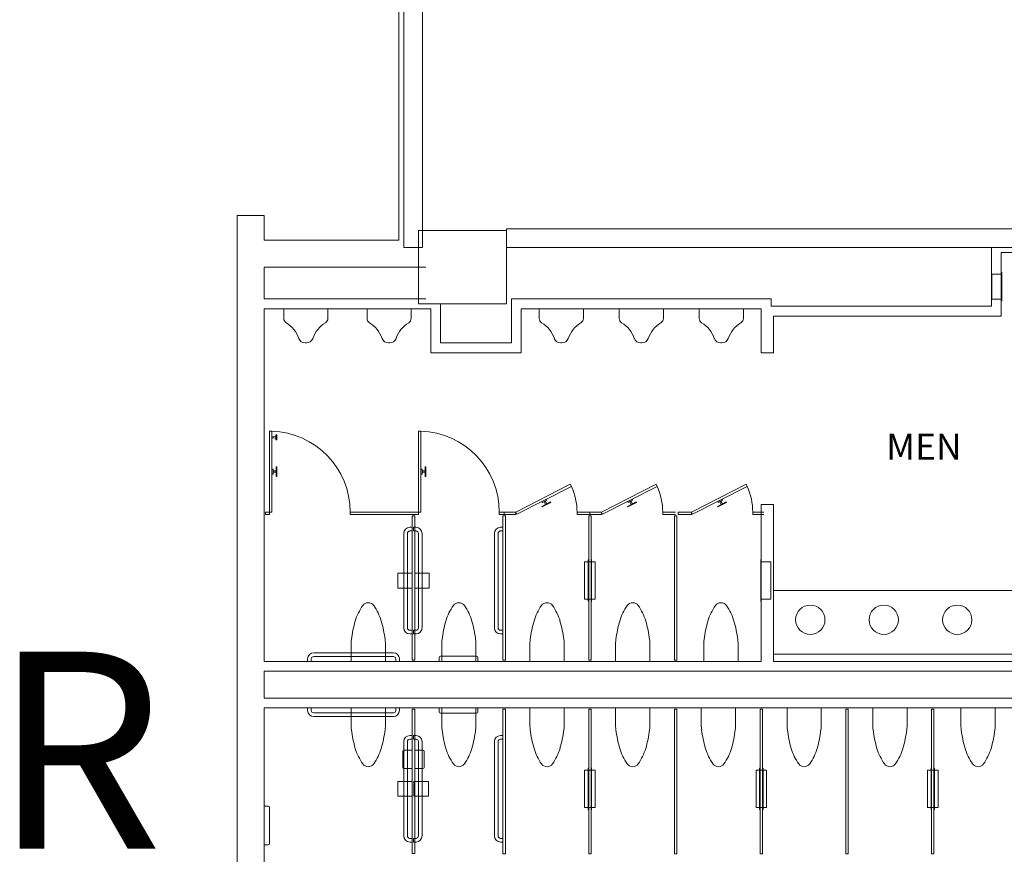
# Model space of a CAD drawing. Units: feet. Extents: x 28 to 1081, y 35 to 737.
# Drawn here: x 484 to 518, y 336 to 364 of the extents above; entities that cross this region are included whole.
import ezdxf

# ---------------------------------------------------------------- set-up
doc = ezdxf.new("R2010")
doc.units = ezdxf.units.FT
doc.header["$LTSCALE"] = 40
doc.header["$MEASUREMENT"] = 0
doc.layers.add('BASEPLAN', color=7, linetype='Continuous', lineweight=15)
doc.layers.add('Max_Booths', color=7, linetype='Continuous', lineweight=15)
doc.layers.add('TEXT_Client', color=6, linetype='Continuous', lineweight=15, true_color=0xff00ff)
doc.styles.add('Times', font='Times')

msp = doc.modelspace()

# ---------------------------------------------------------------- linework, layer by layer
at = {"layer": 'BASEPLAN', "color": 7, "transparency": 33554687}
for p, q in [((496.92, 356.459), (496.92, 387.875)), ((491.42, 323.375), (491.42, 357.292)), ((491.42, 357.292), (492.337, 357.292)), ((492.337, 357.292), (492.337, 356.459)), ((500.587, 356.792), (497.587, 356.792)), ((497.587, 354.292), (497.587, 356.792)), ((500.587, 356.792), (500.587, 354.292)), ((492.337, 356.459), (496.92, 356.459)), ((517.087, 354.209), (517.087, 356.209)), ((521.42, 356.042), (517.42, 356.042)), ((517.42, 353.875), (517.42, 356.042)), ((492.337, 355.532), (492.337, 354.459)), ((517.092, 354.446), (517.092, 355.305)), ((517.092, 355.305), (517.42, 355.305)), ((517.436, 355.354), (517.42, 355.37)), ((517.42, 355.37), (517.42, 354.381)), ((517.436, 354.396), (517.436, 355.354)), ((497.837, 354.459), (492.337, 354.459)), ((500.754, 352.959), (500.754, 354.459)), ((509.587, 354.209), (509.587, 354.459)), ((498.004, 354.125), (492.337, 354.125)), ((492.337, 354.125), (492.337, 342.125)), ((493.004, 354.125), (493.004, 353.792)), ((494.504, 354.125), (493.004, 354.125)), ((494.504, 353.792), (494.504, 354.125)), ((495.837, 353.792), (495.837, 354.125)), ((495.837, 354.125), (497.337, 354.125)), ((497.337, 354.125), (497.337, 353.792)), ((500.587, 354.292), (497.587, 354.292)), ((498.004, 352.625), (498.004, 354.125)), ((498.337, 352.959), (498.337, 354.292)), ((501.087, 352.625), (501.087, 354.125)), ((501.698, 354.125), (501.698, 353.792)), ((503.198, 354.125), (501.698, 354.125)), ((503.198, 353.792), (503.198, 354.125)), ((504.42, 354.125), (504.42, 353.792)), ((505.92, 354.125), (504.42, 354.125)), ((505.92, 353.792), (505.92, 354.125)), ((507.143, 354.125), (507.143, 353.792)), ((508.643, 354.125), (507.143, 354.125)), ((508.643, 353.792), (508.643, 354.125)), ((509.254, 352.625), (509.254, 354.125)), ((517.42, 354.446), (517.092, 354.446)), ((517.42, 354.381), (517.436, 354.396)), ((509.67, 352.625), (509.67, 353.875)), ((517.42, 353.875), (517.004, 353.875)), ((493.733, 352.959), (493.775, 352.959)), ((496.608, 352.959), (496.566, 352.959)), ((500.754, 352.959), (498.337, 352.959)), ((502.427, 352.959), (502.469, 352.959)), ((505.15, 352.959), (505.191, 352.959)), ((507.872, 352.959), (507.913, 352.959)), ((501.087, 352.625), (498.004, 352.625)), ((509.67, 352.625), (509.254, 352.625)), ((492.514, 347.209), (492.514, 349.959)), ((492.514, 349.959), (492.597, 349.959)), ((492.597, 349.959), (492.597, 347.209)), ((492.738, 349.778), (492.597, 349.771)), ((492.597, 349.771), (492.597, 349.729)), ((492.639, 349.773), (492.639, 349.727)), ((492.738, 349.828), (492.738, 349.672)), ((492.759, 349.834), (492.743, 349.834)), ((492.764, 349.672), (492.764, 349.828)), ((497.587, 347.209), (497.587, 349.959)), ((497.587, 349.959), (497.67, 349.959)), ((497.67, 349.959), (497.67, 347.209)), ((492.597, 349.729), (492.738, 349.723)), ((492.743, 349.667), (492.759, 349.667)), ((492.597, 348.5), (492.597, 348.667)), ((492.597, 348.667), (492.639, 348.667)), ((492.639, 348.5), (492.597, 348.5)), ((492.639, 348.667), (492.639, 348.5)), ((492.639, 348.604), (492.743, 348.604)), ((492.639, 348.563), (492.639, 348.604)), ((492.743, 348.563), (492.639, 348.563)), ((492.743, 348.417), (492.743, 348.75)), ((492.743, 348.75), (492.764, 348.75)), ((492.743, 348.604), (492.743, 348.563)), ((492.764, 348.75), (492.764, 348.417)), ((497.67, 348.5), (497.67, 348.667)), ((497.67, 348.667), (497.712, 348.667)), ((497.712, 348.5), (497.67, 348.5)), ((497.712, 348.667), (497.712, 348.5)), ((497.712, 348.604), (497.816, 348.604)), ((497.712, 348.563), (497.712, 348.604)), ((497.816, 348.563), (497.712, 348.563)), ((497.816, 348.417), (497.816, 348.75)), ((497.816, 348.75), (497.837, 348.75)), ((497.816, 348.604), (497.816, 348.563)), ((497.837, 348.75), (497.837, 348.417)), ((492.764, 348.417), (492.743, 348.417)), ((497.837, 348.417), (497.816, 348.417)), ((502.754, 348.154), (500.9, 347.209)), ((502.792, 348.079), (502.754, 348.154)), ((505.671, 348.154), (503.816, 347.209)), ((505.709, 348.079), (505.671, 348.154)), ((508.733, 348.154), (506.879, 347.209)), ((508.771, 348.079), (508.733, 348.154)), ((500.937, 347.134), (502.792, 348.079)), ((503.854, 347.134), (505.709, 348.079)), ((506.917, 347.134), (508.771, 348.079)), ((502.079, 347.553), (501.782, 347.401)), ((501.939, 347.645), (501.791, 347.569)), ((501.791, 347.569), (501.809, 347.532)), ((501.792, 347.383), (502.089, 347.534)), ((501.809, 347.532), (501.958, 347.608)), ((501.902, 347.579), (501.865, 347.56)), ((501.865, 347.56), (501.912, 347.468)), ((501.95, 347.486), (501.902, 347.579)), ((501.912, 347.468), (501.95, 347.486)), ((501.958, 347.608), (501.939, 347.645)), ((502.089, 347.534), (502.079, 347.553)), ((504.996, 347.553), (504.699, 347.401)), ((504.856, 347.645), (504.707, 347.569)), ((504.707, 347.569), (504.726, 347.532)), ((504.709, 347.383), (505.006, 347.534)), ((504.726, 347.532), (504.875, 347.608)), ((504.819, 347.579), (504.782, 347.56)), ((504.782, 347.56), (504.829, 347.468)), ((504.866, 347.486), (504.819, 347.579)), ((504.829, 347.468), (504.866, 347.486)), ((504.875, 347.608), (504.856, 347.645)), ((505.006, 347.534), (504.996, 347.553)), ((508.059, 347.553), (507.762, 347.401)), ((507.918, 347.645), (507.77, 347.569)), ((507.77, 347.569), (507.789, 347.532)), ((507.771, 347.383), (508.068, 347.534)), ((507.789, 347.532), (507.937, 347.608)), ((507.881, 347.579), (507.844, 347.56)), ((507.844, 347.56), (507.892, 347.468)), ((507.929, 347.486), (507.881, 347.579)), ((507.892, 347.468), (507.929, 347.486)), ((507.937, 347.608), (507.918, 347.645)), ((508.068, 347.534), (508.059, 347.553)), ((509.67, 347.459), (509.254, 347.459)), ((509.254, 342.125), (509.254, 347.459)), ((509.67, 342.125), (509.67, 347.459)), ((492.379, 347.209), (492.514, 347.209)), ((492.379, 347.125), (492.379, 347.209)), ((492.379, 347.209), (492.379, 347.209)), ((492.514, 347.125), (492.379, 347.125)), ((492.597, 347.209), (492.514, 347.209)), ((492.514, 347.209), (492.514, 347.125)), ((495.264, 347.125), (495.264, 347.209)), ((495.264, 347.209), (497.42, 347.209)), ((497.42, 347.125), (495.264, 347.125)), ((497.378, 342.168), (497.378, 347.082)), ((497.378, 347.082), (497.462, 347.082)), ((497.587, 347.209), (497.42, 347.209)), ((497.42, 347.209), (497.42, 347.209)), ((497.42, 347.125), (497.587, 347.125)), ((497.462, 347.082), (497.462, 342.168)), ((497.67, 347.209), (497.587, 347.209)), ((497.587, 347.125), (497.587, 347.209)), ((500.504, 347.209), (500.337, 347.209)), ((500.337, 347.209), (500.337, 347.125)), ((500.337, 347.125), (500.504, 347.125)), ((500.462, 342.167), (500.462, 347.084)), ((500.462, 347.084), (500.545, 347.084)), ((500.504, 347.209), (500.504, 347.125)), ((500.9, 347.209), (500.504, 347.209)), ((500.504, 347.209), (500.504, 347.209)), ((500.504, 347.125), (500.9, 347.125)), ((500.545, 347.084), (500.545, 342.167)), ((500.9, 347.125), (500.9, 347.209)), ((500.9, 347.209), (500.937, 347.134)), ((501.782, 347.401), (501.792, 347.383)), ((503.42, 347.209), (502.983, 347.209)), ((502.983, 347.209), (502.983, 347.125)), ((502.983, 347.125), (503.42, 347.125)), ((503.462, 347.084), (503.379, 347.084)), ((503.379, 347.084), (503.379, 342.167)), ((503.42, 347.209), (503.42, 347.125)), ((503.816, 347.209), (503.42, 347.209)), ((503.42, 347.209), (503.42, 347.209)), ((503.42, 347.125), (503.816, 347.125)), ((503.462, 342.167), (503.462, 347.084)), ((503.816, 347.125), (503.816, 347.209)), ((503.816, 347.209), (503.854, 347.134)), ((504.699, 347.401), (504.709, 347.383)), ((506.337, 347.209), (505.9, 347.209)), ((505.9, 347.209), (505.9, 347.125)), ((505.9, 347.125), (506.337, 347.125)), ((506.379, 347.084), (506.295, 347.084)), ((506.295, 347.084), (506.295, 342.167)), ((506.379, 342.167), (506.379, 347.084)), ((506.42, 347.209), (506.42, 347.125)), ((506.879, 347.209), (506.42, 347.209)), ((506.42, 347.209), (506.42, 347.209)), ((506.42, 347.125), (506.879, 347.125)), ((506.879, 347.125), (506.879, 347.209)), ((506.879, 347.209), (506.917, 347.134)), ((507.762, 347.401), (507.771, 347.383)), ((509.337, 347.209), (508.962, 347.209)), ((508.962, 347.209), (508.962, 347.125)), ((508.962, 347.125), (509.337, 347.125)), ((497.087, 346.479), (497.087, 343.271)), ((497.212, 343.271), (497.212, 346.479)), ((497.378, 346.688), (497.295, 346.688)), ((497.295, 346.563), (497.378, 346.563)), ((497.378, 346.563), (497.378, 346.688)), ((497.42, 346.563), (497.42, 346.688)), ((497.42, 346.688), (497.504, 346.688)), ((497.504, 346.563), (497.42, 346.563)), ((497.587, 343.271), (497.587, 346.479)), ((497.712, 346.479), (497.712, 343.271)), ((500.17, 346.479), (500.17, 343.271)), ((500.295, 343.271), (500.295, 346.479)), ((500.462, 346.688), (500.379, 346.688)), ((500.379, 346.563), (500.462, 346.563)), ((500.462, 346.563), (500.462, 346.688)), ((503.363, 345.508), (503.241, 345.508)), ((503.241, 345.508), (503.241, 344.242)), ((503.379, 345.591), (503.363, 345.576)), ((503.363, 345.576), (503.363, 344.175)), ((503.379, 344.159), (503.379, 345.591)), ((503.462, 345.508), (503.379, 345.508)), ((503.462, 344.159), (503.462, 345.591)), ((503.462, 345.591), (503.478, 345.576)), ((503.478, 345.576), (503.478, 344.175)), ((503.478, 345.508), (503.6, 345.508)), ((503.6, 345.508), (503.6, 344.242)), ((509.254, 345.591), (509.238, 345.576)), ((509.238, 345.576), (509.238, 344.175)), ((509.254, 344.159), (509.254, 345.591)), ((509.582, 345.508), (509.254, 345.508)), ((509.582, 344.242), (509.582, 345.508)), ((497.379, 345.128), (496.884, 345.128)), ((496.884, 345.128), (496.884, 344.623)), ((497.379, 344.623), (497.379, 345.128)), ((497.462, 344.623), (497.462, 345.128)), ((497.462, 345.128), (497.956, 345.128)), ((497.956, 345.128), (497.956, 344.623)), ((496.884, 344.623), (497.379, 344.623)), ((497.956, 344.623), (497.462, 344.623)), ((509.67, 344.542), (519.67, 344.542)), ((509.67, 342.375), (509.67, 344.542)), ((503.241, 344.242), (503.363, 344.242)), ((503.363, 344.175), (503.379, 344.159)), ((503.462, 344.242), (503.379, 344.242)), ((503.478, 344.175), (503.462, 344.159)), ((503.6, 344.242), (503.478, 344.242)), ((509.238, 344.175), (509.254, 344.159)), ((509.254, 344.242), (509.582, 344.242)), ((497.378, 343.188), (497.295, 343.188)), ((497.295, 343.063), (497.378, 343.063)), ((497.378, 343.063), (497.378, 343.188)), ((497.42, 343.063), (497.42, 343.188)), ((497.42, 343.188), (497.504, 343.188)), ((497.504, 343.063), (497.42, 343.063)), ((500.462, 343.188), (500.379, 343.188)), ((500.379, 343.063), (500.462, 343.063)), ((500.462, 343.063), (500.462, 343.188)), ((495.295, 342.769), (495.295, 342.125)), ((496.462, 342.125), (496.462, 342.769)), ((498.379, 342.125), (498.379, 342.769)), ((499.545, 342.769), (499.545, 342.125)), ((501.379, 342.769), (501.379, 342.125)), ((502.545, 342.125), (502.545, 342.769)), ((504.295, 342.769), (504.295, 342.125)), ((505.462, 342.125), (505.462, 342.769)), ((507.295, 342.769), (507.295, 342.125)), ((508.462, 342.125), (508.462, 342.769)), ((496.733, 342.417), (494.024, 342.417)), ((509.254, 342.125), (492.337, 342.125)), ((493.816, 342.209), (493.816, 342.125)), ((493.816, 342.125), (493.941, 342.125)), ((493.941, 342.125), (493.941, 342.209)), ((494.024, 342.292), (496.733, 342.292)), ((495.295, 342.125), (496.462, 342.125)), ((496.816, 342.209), (496.816, 342.125)), ((496.816, 342.125), (496.941, 342.125)), ((496.941, 342.125), (496.941, 342.209)), ((497.462, 342.168), (497.378, 342.168)), ((498.294, 342.266), (498.294, 342.125)), ((498.294, 342.125), (499.607, 342.125)), ((499.565, 342.308), (498.336, 342.308)), ((499.545, 342.125), (498.379, 342.125)), ((499.607, 342.125), (499.607, 342.266)), ((500.545, 342.167), (500.462, 342.167)), ((500.545, 342.167), (500.545, 342.167)), ((501.379, 342.125), (502.545, 342.125)), ((503.379, 342.167), (503.462, 342.167)), ((503.379, 342.167), (503.379, 342.167)), ((504.295, 342.125), (505.462, 342.125)), ((506.295, 342.167), (506.379, 342.167)), ((506.295, 342.167), (506.295, 342.167)), ((507.295, 342.125), (508.462, 342.125)), ((519.67, 342.375), (509.67, 342.375)), ((519.67, 342.125), (509.67, 342.125)), ((520.087, 341.792), (492.337, 341.792)), ((492.337, 341.792), (492.337, 340.875)), ((518.42, 340.875), (492.337, 340.875)), ((518.087, 340.542), (492.337, 340.542)), ((492.337, 340.542), (492.337, 324.959)), ((493.816, 340.459), (493.816, 340.542)), ((493.816, 340.542), (493.941, 340.542)), ((493.941, 340.542), (493.941, 340.459)), ((495.295, 339.898), (495.295, 340.542)), ((495.295, 340.542), (496.462, 340.542)), ((496.462, 340.542), (496.462, 339.898)), ((496.816, 340.459), (496.816, 340.542)), ((496.816, 340.542), (496.941, 340.542)), ((496.941, 340.542), (496.941, 340.459)), ((497.462, 340.499), (497.378, 340.499)), ((497.378, 340.499), (497.378, 335.585)), ((497.462, 335.585), (497.462, 340.499)), ((498.294, 340.542), (499.607, 340.542)), ((498.294, 340.401), (498.294, 340.542)), ((499.545, 340.542), (498.379, 340.542)), ((498.379, 340.542), (498.379, 339.898)), ((499.545, 339.898), (499.545, 340.542)), ((499.607, 340.542), (499.607, 340.401)), ((500.545, 340.5), (500.462, 340.5)), ((500.462, 340.5), (500.462, 335.584)), ((500.545, 335.584), (500.545, 340.5)), ((500.545, 340.5), (500.545, 340.5)), ((501.379, 339.898), (501.379, 340.542)), ((501.379, 340.542), (502.545, 340.542)), ((502.545, 340.542), (502.545, 339.898)), ((503.379, 340.5), (503.462, 340.5)), ((503.379, 335.584), (503.379, 340.5)), ((503.379, 340.5), (503.379, 340.5)), ((503.462, 340.5), (503.462, 335.584)), ((504.295, 339.898), (504.295, 340.542)), ((504.295, 340.542), (505.462, 340.542)), ((505.462, 340.542), (505.462, 339.898)), ((506.295, 340.5), (506.379, 340.5)), ((506.295, 335.584), (506.295, 340.5)), ((506.295, 340.5), (506.295, 340.5)), ((506.379, 340.5), (506.379, 335.584)), ((507.212, 339.898), (507.212, 340.542)), ((507.212, 340.542), (508.379, 340.542)), ((508.379, 340.542), (508.379, 339.898)), ((509.212, 340.5), (509.295, 340.5)), ((509.212, 335.584), (509.212, 340.5)), ((509.212, 340.5), (509.212, 340.5)), ((509.295, 340.5), (509.295, 335.584)), ((510.129, 339.898), (510.129, 340.542)), ((510.129, 340.542), (511.295, 340.542)), ((511.295, 340.542), (511.295, 339.898)), ((512.129, 340.5), (512.212, 340.5)), ((512.129, 335.584), (512.129, 340.5)), ((512.129, 340.5), (512.129, 340.5)), ((512.212, 340.5), (512.212, 335.584)), ((513.045, 339.898), (513.045, 340.542)), ((513.045, 340.542), (514.212, 340.542)), ((514.212, 340.542), (514.212, 339.898)), ((515.045, 340.5), (515.129, 340.5)), ((515.045, 335.584), (515.045, 340.5)), ((515.045, 340.5), (515.045, 340.5)), ((515.129, 340.5), (515.129, 335.584)), ((516.045, 339.898), (516.045, 340.542)), ((516.045, 340.542), (517.212, 340.542)), ((517.212, 340.542), (517.212, 339.898)), ((494.024, 340.375), (496.733, 340.375)), ((496.733, 340.25), (494.024, 340.25)), ((499.565, 340.36), (498.336, 340.36)), ((497.087, 336.188), (497.087, 339.396)), ((497.212, 339.396), (497.212, 336.188)), ((497.295, 339.604), (497.378, 339.604)), ((497.378, 339.479), (497.295, 339.479)), ((497.378, 339.604), (497.378, 339.479)), ((497.504, 339.604), (497.42, 339.604)), ((497.42, 339.604), (497.42, 339.479)), ((497.42, 339.479), (497.504, 339.479)), ((497.587, 339.396), (497.587, 336.188)), ((497.712, 336.188), (497.712, 339.396)), ((500.17, 336.188), (500.17, 339.396)), ((500.295, 339.396), (500.295, 336.188)), ((500.379, 339.604), (500.462, 339.604)), ((500.462, 339.479), (500.379, 339.479)), ((500.462, 339.604), (500.462, 339.479)), ((497.061, 338.521), (497.061, 339.063)), ((497.103, 339.104), (497.379, 339.104)), ((497.379, 339.104), (497.379, 338.479)), ((497.462, 339.104), (497.462, 338.479)), ((497.738, 339.104), (497.462, 339.104)), ((497.779, 338.521), (497.779, 339.063)), ((497.379, 338.479), (497.103, 338.479)), ((497.462, 338.479), (497.738, 338.479)), ((503.241, 337.159), (503.241, 338.425)), ((503.241, 338.425), (503.363, 338.425)), ((503.363, 338.492), (503.379, 338.508)), ((503.363, 337.091), (503.363, 338.492)), ((503.379, 338.508), (503.379, 337.076)), ((503.379, 338.425), (503.462, 338.425)), ((503.478, 338.492), (503.462, 338.508)), ((503.462, 338.508), (503.462, 337.076)), ((503.478, 337.091), (503.478, 338.492)), ((503.478, 338.425), (503.6, 338.425)), ((503.6, 338.425), (503.6, 337.159)), ((509.074, 337.159), (509.074, 338.425)), ((509.074, 338.425), (509.196, 338.425)), ((509.196, 338.492), (509.212, 338.508)), ((509.196, 337.091), (509.196, 338.492)), ((509.212, 338.508), (509.212, 337.076)), ((509.212, 338.425), (509.295, 338.425)), ((509.311, 338.492), (509.295, 338.508)), ((509.295, 338.508), (509.295, 337.076)), ((509.311, 337.091), (509.311, 338.492)), ((509.311, 338.425), (509.433, 338.425)), ((509.433, 338.425), (509.433, 337.159)), ((514.907, 337.159), (514.907, 338.425)), ((514.907, 338.425), (515.03, 338.425)), ((515.03, 338.492), (515.045, 338.508)), ((515.03, 337.091), (515.03, 338.492)), ((515.045, 338.508), (515.045, 337.076)), ((515.045, 338.425), (515.129, 338.425)), ((515.144, 338.492), (515.129, 338.508)), ((515.129, 338.508), (515.129, 337.076)), ((515.144, 337.091), (515.144, 338.492)), ((515.144, 338.425), (515.267, 338.425)), ((515.267, 338.425), (515.267, 337.159)), ((496.884, 337.539), (496.884, 338.045)), ((496.884, 338.045), (497.379, 338.045)), ((497.379, 338.045), (497.379, 337.539)), ((497.432, 337.539), (497.432, 338.045)), ((497.432, 338.045), (497.927, 338.045)), ((497.927, 338.045), (497.927, 337.539)), ((497.379, 337.539), (496.884, 337.539)), ((497.927, 337.539), (497.432, 337.539)), ((492.337, 335.886), (492.337, 337.198)), ((492.337, 337.198), (492.478, 337.198)), ((492.519, 337.157), (492.519, 335.927)), ((503.363, 337.159), (503.241, 337.159)), ((503.379, 337.076), (503.363, 337.091)), ((503.379, 337.159), (503.462, 337.159)), ((503.462, 337.076), (503.478, 337.091)), ((503.6, 337.159), (503.478, 337.159)), ((509.196, 337.159), (509.074, 337.159)), ((509.212, 337.076), (509.196, 337.091)), ((509.212, 337.159), (509.295, 337.159)), ((509.295, 337.076), (509.311, 337.091)), ((509.433, 337.159), (509.311, 337.159)), ((515.03, 337.159), (514.907, 337.159)), ((515.045, 337.076), (515.03, 337.091)), ((515.045, 337.159), (515.129, 337.159)), ((515.129, 337.076), (515.144, 337.091)), ((515.267, 337.159), (515.144, 337.159)), ((497.295, 336.104), (497.378, 336.104)), ((497.378, 336.104), (497.378, 335.979)), ((497.504, 336.104), (497.42, 336.104)), ((497.42, 336.104), (497.42, 335.979)), ((500.379, 336.104), (500.462, 336.104)), ((500.462, 336.104), (500.462, 335.979)), ((492.478, 335.886), (492.337, 335.886)), ((497.378, 335.979), (497.295, 335.979)), ((497.42, 335.979), (497.504, 335.979)), ((500.462, 335.979), (500.379, 335.979)), ((497.378, 335.585), (497.462, 335.585)), ((500.462, 335.584), (500.545, 335.584)), ((503.462, 335.584), (503.379, 335.584)), ((506.379, 335.584), (506.295, 335.584)), ((509.295, 335.584), (509.212, 335.584)), ((512.212, 335.584), (512.129, 335.584)), ((515.129, 335.584), (515.045, 335.584))]:
    msp.add_line(p, q, dxfattribs=at)
at = {"layer": 'BASEPLAN', "color": 7, "linetype": 'Continuous', "lineweight": 15, "transparency": 33554687}
for p, q in [((497.087, 372.907), (497.087, 356.209)), ((497.722, 356.209), (497.722, 372.907)), ((527.587, 356.844), (500.587, 356.844)), ((500.587, 356.844), (500.587, 356.209)), ((497.087, 356.209), (497.722, 356.209)), ((500.587, 356.209), (527.587, 356.209))]:
    msp.add_line(p, q, dxfattribs=at)
at = {"layer": 'BASEPLAN', "color": 7, "transparency": 33554687}
for points in [[(497.837, 355.542, 0), (492.337, 355.542, 0)], [(509.587, 354.459, 0), (500.754, 354.459, 0)], [(509.254, 354.125, 0), (501.087, 354.125, 0)], [(509.587, 354.209, 0), (517.087, 354.209, 0)], [(509.67, 353.875, 0), (517.42, 353.875, 0)]]:
    msp.add_polyline3d(points, dxfattribs=at)
for centre in [(510.92, 343.542), (513.42, 343.542), (515.92, 343.542)]:
    msp.add_circle(centre, 0.5, dxfattribs=at)
for centre, radius, start, end in [((493.17, 353.792), 0.167, 180, 238.9784), ((494.337, 353.792), 0.167, 301.0216, 0), ((496.004, 353.792), 0.167, 180, 238.9784), ((497.17, 353.792), 0.167, 301.0216, 360), ((501.865, 353.792), 0.167, 180, 238.9784), ((503.031, 353.792), 0.167, 301.0216, 0), ((504.587, 353.792), 0.167, 180, 238.9784), ((505.754, 353.792), 0.167, 301.0216, 0), ((507.309, 353.792), 0.167, 180, 238.9784), ((508.476, 353.792), 0.167, 301.0216, 0), ((492.569, 352.792), 1, 18.7762, 58.9784), ((494.938, 352.792), 1, 121.0216, 161.2238), ((495.402, 352.792), 1, 18.7762, 58.9784), ((497.772, 352.792), 1, 121.0216, 161.2238), ((501.264, 352.792), 1, 18.7762, 58.9784), ((503.633, 352.792), 1, 121.0216, 161.2238), ((503.986, 352.792), 1, 18.7762, 58.9784), ((506.355, 352.792), 1, 121.0216, 161.2238), ((506.708, 352.792), 1, 18.7762, 58.9784), ((509.077, 352.792), 1, 121.0216, 161.2238), ((493.733, 353.188), 0.229, 198.7762, 270), ((493.775, 353.188), 0.229, 270, 341.2238), ((496.566, 353.188), 0.229, 198.7762, 270), ((496.608, 353.188), 0.229, 270, 341.2238), ((502.427, 353.188), 0.229, 198.7762, 270), ((502.469, 353.188), 0.229, 270, 341.2238), ((505.15, 353.188), 0.229, 198.7762, 270), ((505.191, 353.188), 0.229, 270, 341.2238), ((507.872, 353.188), 0.229, 198.7762, 270), ((507.913, 353.188), 0.229, 270, 341.2238), ((492.512, 347.208), 2.752, 0.0196, 88.2176), ((492.743, 349.828), 0.00521, 90, 180), ((492.759, 349.828), 0.00521, 0, 90), ((497.585, 347.208), 2.752, 0.0196, 88.2176), ((492.743, 349.672), 0.00521, 180, 270), ((492.759, 349.672), 0.00521, 270, 0), ((500.9, 347.209), 2.083, 0, 24.7076), ((503.816, 347.209), 2.083, 0, 24.7076), ((506.879, 347.209), 2.083, 0, 24.7076), ((497.295, 346.479), 0.208, 90, 180), ((497.295, 346.479), 0.0833, 90, 180), ((497.504, 346.479), 0.208, 0, 90), ((497.504, 346.479), 0.0833, 0, 90), ((500.379, 346.479), 0.208, 90, 180), ((500.379, 346.479), 0.0833, 90, 180), ((495.879, 343.895), 0.229, 90, 144.7009), ((495.879, 343.895), 0.229, 35.2991, 90), ((498.962, 343.895), 0.229, 90, 144.7009), ((498.962, 343.895), 0.229, 35.2991, 90), ((501.962, 343.895), 0.229, 90, 144.7009), ((501.962, 343.895), 0.229, 35.2991, 90), ((504.879, 343.895), 0.229, 90, 144.7009), ((504.879, 343.895), 0.229, 35.2991, 90), ((507.879, 343.895), 0.229, 90, 144.7009), ((507.879, 343.895), 0.229, 35.2991, 90), ((497.145, 342.999), 1.78, 144.7009, 163.6552), ((494.612, 342.999), 1.78, 16.3448, 35.2991), ((500.228, 342.999), 1.78, 144.7009, 163.6552), ((497.696, 342.999), 1.78, 16.3448, 35.2991), ((503.228, 342.999), 1.78, 144.7009, 163.6552), ((500.696, 342.999), 1.78, 16.3448, 35.2991), ((506.145, 342.999), 1.78, 144.7009, 163.6552), ((503.612, 342.999), 1.78, 16.3448, 35.2991), ((509.145, 342.999), 1.78, 144.7009, 163.6552), ((506.612, 342.999), 1.78, 16.3448, 35.2991), ((499.206, 342.394), 3.928, 163.6552, 173.0739), ((492.551, 342.394), 3.928, 6.9261, 16.3448), ((502.29, 342.394), 3.928, 163.6552, 173.0739), ((495.634, 342.394), 3.928, 6.9261, 16.3448), ((505.29, 342.394), 3.928, 163.6552, 173.0739), ((498.634, 342.394), 3.928, 6.9261, 16.3448), ((508.206, 342.394), 3.928, 163.6552, 173.0739), ((501.551, 342.394), 3.928, 6.9261, 16.3448), ((511.206, 342.394), 3.928, 163.6552, 173.0739), ((504.551, 342.394), 3.928, 6.9261, 16.3448), ((497.295, 343.271), 0.208, 180, 270), ((497.295, 343.271), 0.208, 180, 270), ((497.295, 343.271), 0.0833, 180, 270), ((497.504, 343.271), 0.208, 270, 0), ((497.504, 343.271), 0.208, 270, 0), ((497.504, 343.271), 0.0833, 270, 0), ((500.379, 343.271), 0.208, 180, 270), ((500.379, 343.271), 0.208, 180, 270), ((500.379, 343.271), 0.0833, 180, 270), ((502.511, 341.993), 7.257, 173.0739, 173.8573), ((489.247, 341.993), 7.257, 6.1427, 6.9261), ((505.594, 341.993), 7.257, 173.0739, 173.8573), ((492.33, 341.993), 7.257, 6.1427, 6.9261), ((508.594, 341.993), 7.257, 173.0739, 173.8573), ((495.33, 341.993), 7.257, 6.1427, 6.9261), ((511.511, 341.993), 7.257, 173.0739, 173.8573), ((498.247, 341.993), 7.257, 6.1427, 6.9261), ((514.511, 341.993), 7.257, 173.0739, 173.8573), ((501.247, 341.993), 7.257, 6.1427, 6.9261), ((494.024, 342.209), 0.208, 90, 180), ((494.024, 342.209), 0.208, 90, 180), ((496.733, 342.209), 0.208, 0, 90), ((494.024, 342.209), 0.0833, 90, 180), ((496.733, 342.209), 0.0833, 0, 90), ((498.336, 342.266), 0.0417, 90, 180), ((499.565, 342.266), 0.0417, 0, 90), ((494.024, 340.459), 0.208, 180, 270), ((494.024, 340.459), 0.208, 180, 270), ((494.024, 340.459), 0.0833, 180, 270), ((496.733, 340.459), 0.0833, 270, 0), ((496.733, 340.459), 0.208, 270, 0), ((498.336, 340.401), 0.0417, 180, 270), ((499.565, 340.401), 0.0417, 270, 0), ((502.511, 340.675), 7.257, 186.1427, 186.9261), ((499.206, 340.273), 3.928, 186.9261, 196.3448), ((492.551, 340.273), 3.928, 343.6552, 353.0739), ((489.247, 340.675), 7.257, 353.0739, 353.8573), ((505.594, 340.675), 7.257, 186.1427, 186.9261), ((502.29, 340.273), 3.928, 186.9261, 196.3448), ((495.634, 340.273), 3.928, 343.6552, 353.0739), ((492.33, 340.675), 7.257, 353.0739, 353.8573), ((508.594, 340.675), 7.257, 186.1427, 186.9261), ((505.29, 340.273), 3.928, 186.9261, 196.3448), ((498.634, 340.273), 3.928, 343.6552, 353.0739), ((495.33, 340.675), 7.257, 353.0739, 353.8573), ((511.511, 340.675), 7.257, 186.1427, 186.9261), ((508.206, 340.273), 3.928, 186.9261, 196.3448), ((501.551, 340.273), 3.928, 343.6552, 353.0739), ((498.247, 340.675), 7.257, 353.0739, 353.8573), ((514.428, 340.675), 7.257, 186.1427, 186.9261), ((511.123, 340.273), 3.928, 186.9261, 196.3448), ((504.468, 340.273), 3.928, 343.6552, 353.0739), ((501.163, 340.675), 7.257, 353.0739, 353.8573), ((517.344, 340.675), 7.257, 186.1427, 186.9261), ((514.04, 340.273), 3.928, 186.9261, 196.3448), ((507.384, 340.273), 3.928, 343.6552, 353.0739), ((504.08, 340.675), 7.257, 353.0739, 353.8573), ((520.261, 340.675), 7.257, 186.1427, 186.9261), ((516.956, 340.273), 3.928, 186.9261, 196.3448), ((510.301, 340.273), 3.928, 343.6552, 353.0739), ((506.997, 340.675), 7.257, 353.0739, 353.8573), ((523.261, 340.675), 7.257, 186.1427, 186.9261), ((519.956, 340.273), 3.928, 186.9261, 196.3448), ((513.301, 340.273), 3.928, 343.6552, 353.0739), ((509.997, 340.675), 7.257, 353.0739, 353.8573), ((497.295, 339.396), 0.208, 90, 180), ((497.295, 339.396), 0.208, 90, 180), ((497.295, 339.396), 0.0833, 90, 180), ((497.504, 339.396), 0.208, 0, 90), ((497.504, 339.396), 0.208, 0, 90), ((497.504, 339.396), 0.0833, 0, 90), ((500.379, 339.396), 0.208, 90, 180), ((500.379, 339.396), 0.208, 90, 180), ((500.379, 339.396), 0.0833, 90, 180), ((497.145, 339.669), 1.78, 196.3448, 215.2991), ((494.612, 339.669), 1.78, 324.7009, 343.6552), ((497.103, 339.063), 0.0417, 90, 180), ((497.738, 339.063), 0.0417, 0, 90), ((500.228, 339.669), 1.78, 196.3448, 215.2991), ((497.696, 339.669), 1.78, 324.7009, 343.6552), ((503.228, 339.669), 1.78, 196.3448, 215.2991), ((500.696, 339.669), 1.78, 324.7009, 343.6552), ((506.145, 339.669), 1.78, 196.3448, 215.2991), ((503.612, 339.669), 1.78, 324.7009, 343.6552), ((509.062, 339.669), 1.78, 196.3448, 215.2991), ((506.529, 339.669), 1.78, 324.7009, 343.6552), ((511.978, 339.669), 1.78, 196.3448, 215.2991), ((509.446, 339.669), 1.78, 324.7009, 343.6552), ((514.895, 339.669), 1.78, 196.3448, 215.2991), ((512.362, 339.669), 1.78, 324.7009, 343.6552), ((517.895, 339.669), 1.78, 196.3448, 215.2991), ((515.362, 339.669), 1.78, 324.7009, 343.6552), ((495.879, 338.772), 0.229, 215.2991, 270), ((495.879, 338.772), 0.229, 270, 324.7009), ((497.103, 338.521), 0.0417, 180, 270), ((497.738, 338.521), 0.0417, 270, 0), ((498.962, 338.772), 0.229, 215.2991, 270), ((498.962, 338.772), 0.229, 270, 324.7009), ((501.962, 338.772), 0.229, 215.2991, 270), ((501.962, 338.772), 0.229, 270, 324.7009), ((504.879, 338.772), 0.229, 215.2991, 270), ((504.879, 338.772), 0.229, 270, 324.7009), ((507.795, 338.772), 0.229, 215.2991, 270), ((507.795, 338.772), 0.229, 270, 324.7009), ((510.712, 338.772), 0.229, 215.2991, 270), ((510.712, 338.772), 0.229, 270, 324.7009), ((513.629, 338.772), 0.229, 215.2991, 270), ((513.629, 338.772), 0.229, 270, 324.7009), ((516.629, 338.772), 0.229, 215.2991, 270), ((516.629, 338.772), 0.229, 270, 324.7009), ((492.478, 337.157), 0.0417, 0, 90), ((497.295, 336.188), 0.208, 180, 270), ((497.295, 336.188), 0.0833, 180, 270), ((497.504, 336.188), 0.0833, 270, 0), ((497.504, 336.188), 0.208, 270, 0), ((500.379, 336.188), 0.208, 180, 270), ((500.379, 336.188), 0.0833, 180, 270), ((492.478, 335.927), 0.0417, 270, 0)]:
    msp.add_arc(centre, radius, start, end, dxfattribs=at)

# ---------------------------------------------------------------- texts
at = {"layer": 'Max_Booths', "color": 7, "transparency": 33554687, "insert": (486, 342.456), "char_height": 6.706, "attachment_point": 2, "line_spacing_factor": 0.898351, "style": 'Times'}
msp.add_mtext('R', dxfattribs=at)
at = {"layer": 'TEXT_Client', "color": 7, "transparency": 33554687, "insert": (514.786, 349.318), "char_height": 0.8849, "attachment_point": 5, "line_spacing_factor": 0.898351, "style": 'Times'}
msp.add_mtext('MEN', dxfattribs=at)

doc.saveas('drawing.dxf')
